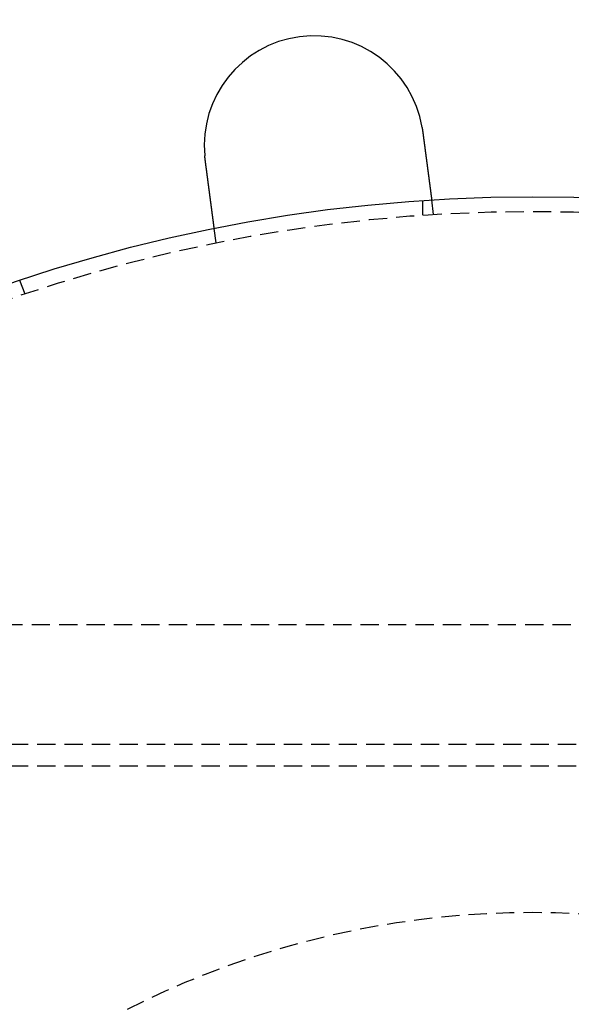
# Model space of a CAD drawing. Extents: x -368 to 1038, y -662 to 117.
# Drawn here: x 201 to 238, y -442 to -375 of the extents above; entities that cross this region are included whole.
import ezdxf

# ---------------------------------------------------------------- set-up
doc = ezdxf.new("R2010")
doc.units = 0
doc.header["$LTSCALE"] = 5
doc.linetypes.add('VERDECKT', pattern=[0.375, 0.25, -0.125])
doc.layers.get('0').update_dxf_attribs({"linetype": 'CONTINUOUS'})
doc.layers.add('BEM', color=7, linetype='CONTINUOUS')

# ---------------------------------------------------------------- blocks, each defined once
blk = doc.blocks.new('A$CCEED8A28')
at = {"color": 1, "linetype": 'VERDECKT'}
for p, q in [((229.0746, 111.63602), (228.94376, 112.6298)), ((228.3324, 111.58737), (228.3324, 112.58973)), ((214.20292, 109.67812), (214.07209, 110.6719)), ((201.14786, 106.18003), (200.76427, 107.10608)), ((179.0824, 83.5457), (342.5824, 83.5457)), ((343.8324, 75.3457), (177.8324, 75.3457)), ((343.8324, 73.8457), (177.8324, 73.8457))]:
    blk.add_line(p, q, dxfattribs=at)
at = {"color": 3}
for points in [[(228.285, 117.598, 0), (228.286, 117.596, 0), (228.286, 117.594, 0), (228.286, 117.592, 0), (228.287, 117.59, 0), (228.287, 117.588, 0), (228.287, 117.586, 0), (228.288, 117.584, 0), (228.288, 117.582, 0), (228.288, 117.58, 0), (228.289, 117.578, 0), (228.289, 117.576, 0), (228.289, 117.574, 0), (228.29, 117.572, 0), (228.29, 117.57, 0), (228.29, 117.568, 0), (228.291, 117.566, 0), (228.291, 117.564, 0), (228.291, 117.562, 0), (228.292, 117.56, 0), (228.292, 117.558, 0), (228.292, 117.556, 0), (228.292, 117.554, 0), (228.293, 117.552, 0), (228.293, 117.55, 0), (228.293, 117.548, 0), (228.294, 117.546, 0), (228.294, 117.544, 0), (228.294, 117.542, 0), (228.295, 117.54, 0), (228.295, 117.538, 0), (228.295, 117.536, 0), (228.296, 117.534, 0), (228.296, 117.532, 0), (228.296, 117.53, 0), (228.297, 117.528, 0), (228.297, 117.526, 0), (228.297, 117.524, 0), (228.297, 117.522, 0), (228.298, 117.52, 0), (228.298, 117.518, 0), (228.298, 117.516, 0), (228.299, 117.514, 0), (228.299, 117.512, 0), (228.299, 117.51, 0), (228.3, 117.508, 0), (228.3, 117.506, 0), (228.3, 117.504, 0), (228.301, 117.502, 0), (228.301, 117.5, 0), (228.301, 117.498, 0), (228.301, 117.496, 0), (228.302, 117.494, 0), (228.302, 117.492, 0), (228.302, 117.49, 0), (228.303, 117.489, 0), (228.303, 117.487, 0), (228.303, 117.485, 0), (228.304, 117.483, 0), (228.304, 117.481, 0), (228.304, 117.479, 0), (228.304, 117.477, 0), (228.305, 117.475, 0), (228.305, 117.473, 0), (228.305, 117.471, 0), (228.306, 117.469, 0), (228.306, 117.467, 0), (228.306, 117.465, 0), (228.307, 117.463, 0), (228.307, 117.461, 0), (228.307, 117.459, 0), (228.307, 117.457, 0), (228.308, 117.455, 0), (228.308, 117.453, 0), (228.308, 117.451, 0), (228.309, 117.449, 0), (228.309, 117.447, 0), (228.309, 117.445, 0), (228.309, 117.443, 0), (228.31, 117.441, 0), (228.31, 117.439, 0), (228.31, 117.437, 0), (228.311, 117.435, 0), (228.311, 117.433, 0), (228.311, 117.431, 0), (228.311, 117.429, 0), (228.312, 117.427, 0), (228.312, 117.425, 0), (228.312, 117.423, 0), (228.313, 117.421, 0), (228.313, 117.419, 0), (228.313, 117.417, 0), (228.313, 117.415, 0), (228.314, 117.413, 0), (228.314, 117.411, 0), (228.314, 117.409, 0), (228.315, 117.407, 0), (228.315, 117.405, 0), (228.315, 117.403, 0), (228.315, 117.401, 0), (228.316, 117.399, 0), (228.316, 117.397, 0), (228.316, 117.395, 0), (228.317, 117.393, 0), (228.317, 117.391, 0), (228.317, 117.389, 0), (228.317, 117.387, 0), (228.318, 117.385, 0), (228.318, 117.383, 0), (228.318, 117.381, 0), (228.318, 117.379, 0), (228.319, 117.377, 0), (228.319, 117.375, 0), (228.319, 117.373, 0), (228.32, 117.371, 0), (228.32, 117.369, 0), (228.32, 117.367, 0), (228.32, 117.365, 0), (228.321, 117.363, 0), (228.321, 117.361, 0), (228.321, 117.359, 0), (228.321, 117.357, 0), (228.322, 117.355, 0), (228.322, 117.353, 0), (228.322, 117.351, 0), (228.322, 117.349, 0), (228.323, 117.347, 0), (228.323, 117.345, 0)], [(228.323, 117.345, 0), (228.325, 117.332, 0), (228.326, 117.319, 0), (228.328, 117.306, 0), (228.33, 117.293, 0), (228.331, 117.281, 0), (228.333, 117.268, 0), (228.335, 117.255, 0), (228.337, 117.242, 0), (228.338, 117.229, 0), (228.34, 117.216, 0), (228.342, 117.202, 0), (228.343, 117.189, 0), (228.345, 117.176, 0), (228.347, 117.163, 0), (228.349, 117.15, 0), (228.35, 117.137, 0), (228.352, 117.124, 0), (228.354, 117.111, 0), (228.356, 117.098, 0), (228.357, 117.084, 0), (228.359, 117.071, 0), (228.361, 117.058, 0), (228.363, 117.045, 0), (228.364, 117.032, 0), (228.366, 117.019, 0), (228.368, 117.005, 0), (228.369, 116.992, 0), (228.371, 116.979, 0), (228.373, 116.966, 0), (228.375, 116.952, 0), (228.376, 116.939, 0), (228.378, 116.926, 0), (228.38, 116.913, 0), (228.382, 116.899, 0), (228.383, 116.886, 0), (228.385, 116.873, 0), (228.387, 116.86, 0), (228.389, 116.846, 0), (228.39, 116.833, 0), (228.392, 116.82, 0), (228.394, 116.807, 0), (228.396, 116.793, 0), (228.397, 116.78, 0), (228.399, 116.767, 0), (228.401, 116.754, 0), (228.403, 116.74, 0), (228.404, 116.727, 0), (228.406, 116.714, 0), (228.408, 116.701, 0), (228.41, 116.687, 0), (228.411, 116.674, 0), (228.413, 116.661, 0), (228.415, 116.648, 0), (228.417, 116.634, 0), (228.418, 116.621, 0), (228.42, 116.608, 0), (228.422, 116.595, 0), (228.424, 116.582, 0), (228.425, 116.568, 0), (228.427, 116.555, 0), (228.429, 116.542, 0), (228.43, 116.529, 0), (228.432, 116.516, 0), (228.434, 116.503, 0), (228.436, 116.49, 0), (228.437, 116.476, 0), (228.439, 116.463, 0), (228.441, 116.45, 0), (228.443, 116.437, 0), (228.444, 116.424, 0), (228.446, 116.411, 0), (228.448, 116.398, 0), (228.449, 116.385, 0), (228.451, 116.372, 0), (228.453, 116.359, 0), (228.454, 116.346, 0), (228.456, 116.333, 0), (228.458, 116.32, 0), (228.46, 116.307, 0), (228.461, 116.295, 0), (228.463, 116.282, 0), (228.465, 116.269, 0), (228.466, 116.256, 0), (228.468, 116.243, 0), (228.47, 116.23, 0), (228.471, 116.218, 0), (228.473, 116.205, 0), (228.475, 116.192, 0), (228.476, 116.18, 0), (228.478, 116.167, 0), (228.48, 116.154, 0), (228.481, 116.142, 0), (228.483, 116.129, 0), (228.485, 116.116, 0), (228.486, 116.104, 0), (228.488, 116.091, 0), (228.49, 116.079, 0), (228.491, 116.066, 0), (228.493, 116.054, 0), (228.495, 116.042, 0), (228.496, 116.029, 0), (228.498, 116.017, 0), (228.499, 116.004, 0), (228.501, 115.992, 0), (228.503, 115.98, 0), (228.504, 115.968, 0), (228.506, 115.955, 0), (228.508, 115.943, 0), (228.509, 115.931, 0), (228.511, 115.919, 0), (228.512, 115.907, 0), (228.514, 115.895, 0), (228.516, 115.883, 0), (228.517, 115.871, 0), (228.519, 115.859, 0), (228.52, 115.847, 0), (228.522, 115.835, 0), (228.523, 115.823, 0), (228.525, 115.811, 0), (228.526, 115.8, 0), (228.528, 115.788, 0), (228.53, 115.776, 0), (228.531, 115.764, 0), (228.533, 115.753, 0), (228.534, 115.741, 0), (228.536, 115.73, 0), (228.537, 115.718, 0), (228.539, 115.707, 0), (228.54, 115.695, 0), (228.542, 115.684, 0), (228.543, 115.672, 0), (228.545, 115.661, 0), (228.546, 115.649, 0), (228.548, 115.638, 0), (228.549, 115.627, 0), (228.551, 115.615, 0), (228.552, 115.603, 0), (228.554, 115.592, 0), (228.555, 115.58, 0), (228.557, 115.569, 0), (228.558, 115.557, 0), (228.56, 115.546, 0), (228.561, 115.534, 0), (228.563, 115.523, 0), (228.564, 115.511, 0), (228.566, 115.499, 0), (228.568, 115.488, 0), (228.569, 115.476, 0), (228.571, 115.464, 0), (228.572, 115.453, 0), (228.574, 115.441, 0), (228.575, 115.43, 0), (228.577, 115.418, 0), (228.578, 115.406, 0), (228.58, 115.395, 0), (228.581, 115.383, 0), (228.583, 115.371, 0), (228.584, 115.36, 0), (228.586, 115.348, 0), (228.587, 115.336, 0), (228.589, 115.325, 0), (228.591, 115.313, 0), (228.592, 115.301, 0), (228.594, 115.29, 0), (228.595, 115.278, 0), (228.597, 115.266, 0), (228.598, 115.255, 0), (228.6, 115.243, 0), (228.601, 115.231, 0), (228.603, 115.22, 0), (228.604, 115.208, 0), (228.606, 115.196, 0), (228.607, 115.185, 0), (228.609, 115.173, 0), (228.61, 115.162, 0), (228.612, 115.15, 0), (228.614, 115.138, 0), (228.615, 115.127, 0), (228.617, 115.115, 0), (228.618, 115.104, 0), (228.62, 115.092, 0), (228.621, 115.081, 0), (228.623, 115.069, 0), (228.624, 115.057, 0), (228.626, 115.046, 0), (228.627, 115.034, 0), (228.629, 115.023, 0), (228.63, 115.011, 0), (228.632, 115, 0), (228.633, 114.989, 0), (228.635, 114.977, 0), (228.636, 114.966, 0), (228.638, 114.954, 0), (228.639, 114.943, 0), (228.641, 114.931, 0), (228.642, 114.92, 0), (228.644, 114.909, 0), (228.645, 114.897, 0), (228.647, 114.886, 0), (228.648, 114.875, 0), (228.65, 114.864, 0), (228.651, 114.852, 0), (228.653, 114.841, 0), (228.654, 114.83, 0), (228.656, 114.819, 0), (228.657, 114.808, 0), (228.659, 114.796, 0), (228.66, 114.785, 0), (228.661, 114.774, 0), (228.663, 114.763, 0), (228.664, 114.752, 0), (228.666, 114.741, 0), (228.667, 114.73, 0), (228.669, 114.719, 0), (228.67, 114.708, 0), (228.672, 114.697, 0), (228.673, 114.686, 0), (228.674, 114.676, 0), (228.676, 114.665, 0), (228.677, 114.654, 0), (228.679, 114.643, 0), (228.68, 114.632, 0), (228.682, 114.622, 0), (228.683, 114.611, 0), (228.684, 114.6, 0), (228.686, 114.59, 0), (228.687, 114.579, 0), (228.689, 114.568, 0), (228.69, 114.558, 0), (228.691, 114.547, 0), (228.693, 114.537, 0), (228.694, 114.526, 0), (228.695, 114.516, 0), (228.697, 114.505, 0), (228.698, 114.495, 0), (228.7, 114.485, 0), (228.701, 114.474, 0), (228.702, 114.464, 0), (228.704, 114.454, 0), (228.705, 114.444, 0), (228.706, 114.433, 0), (228.708, 114.423, 0), (228.709, 114.413, 0), (228.71, 114.403, 0), (228.712, 114.393, 0), (228.713, 114.383, 0), (228.714, 114.373, 0), (228.716, 114.363, 0), (228.717, 114.353, 0), (228.718, 114.343, 0), (228.719, 114.333, 0), (228.721, 114.323, 0), (228.722, 114.314, 0), (228.723, 114.304, 0), (228.725, 114.294, 0), (228.726, 114.285, 0), (228.727, 114.275, 0), (228.728, 114.265, 0), (228.73, 114.256, 0), (228.731, 114.246, 0), (228.732, 114.237, 0), (228.733, 114.227, 0), (228.735, 114.218, 0), (228.736, 114.209, 0), (228.737, 114.199, 0), (228.738, 114.19, 0), (228.74, 114.181, 0), (228.741, 114.172, 0), (228.742, 114.163, 0), (228.743, 114.154, 0), (228.744, 114.144, 0), (228.746, 114.135, 0), (228.747, 114.126, 0), (228.748, 114.118, 0), (228.749, 114.109, 0), (228.75, 114.1, 0), (228.751, 114.091, 0), (228.753, 114.082, 0), (228.754, 114.074, 0), (228.755, 114.065, 0), (228.756, 114.056, 0), (228.757, 114.047, 0), (228.758, 114.039, 0), (228.759, 114.03, 0), (228.761, 114.021, 0), (228.762, 114.012, 0), (228.763, 114.004, 0), (228.764, 113.995, 0), (228.765, 113.986, 0), (228.766, 113.978, 0), (228.767, 113.969, 0), (228.769, 113.96, 0), (228.77, 113.952, 0), (228.771, 113.943, 0), (228.772, 113.934, 0), (228.773, 113.926, 0), (228.774, 113.917, 0), (228.775, 113.908, 0), (228.777, 113.9, 0), (228.778, 113.891, 0), (228.779, 113.882, 0), (228.78, 113.874, 0), (228.781, 113.865, 0), (228.782, 113.857, 0), (228.783, 113.848, 0), (228.784, 113.84, 0), (228.786, 113.831, 0), (228.787, 113.823, 0), (228.788, 113.814, 0), (228.789, 113.806, 0), (228.79, 113.797, 0), (228.791, 113.789, 0), (228.792, 113.78, 0), (228.793, 113.772, 0), (228.795, 113.763, 0), (228.796, 113.755, 0), (228.797, 113.747, 0), (228.798, 113.738, 0), (228.799, 113.73, 0), (228.8, 113.722, 0), (228.801, 113.713, 0), (228.802, 113.705, 0), (228.803, 113.697, 0), (228.804, 113.688, 0), (228.805, 113.68, 0), (228.807, 113.672, 0), (228.808, 113.664, 0), (228.809, 113.656, 0), (228.81, 113.648, 0), (228.811, 113.639, 0), (228.812, 113.631, 0), (228.813, 113.623, 0), (228.814, 113.615, 0), (228.815, 113.607, 0), (228.816, 113.599, 0), (228.817, 113.591, 0), (228.818, 113.583, 0), (228.819, 113.575, 0), (228.82, 113.568, 0), (228.821, 113.56, 0), (228.822, 113.552, 0), (228.823, 113.544, 0), (228.824, 113.536, 0), (228.825, 113.528, 0), (228.826, 113.521, 0), (228.827, 113.513, 0), (228.828, 113.505, 0), (228.829, 113.498, 0), (228.83, 113.49, 0), (228.831, 113.483, 0), (228.832, 113.475, 0), (228.833, 113.468, 0), (228.834, 113.46, 0), (228.835, 113.453, 0), (228.836, 113.445, 0), (228.837, 113.438, 0), (228.838, 113.43, 0), (228.839, 113.423, 0), (228.84, 113.416, 0), (228.841, 113.409, 0), (228.842, 113.401, 0), (228.843, 113.394, 0), (228.844, 113.387, 0), (228.845, 113.38, 0), (228.846, 113.373, 0), (228.847, 113.366, 0), (228.848, 113.359, 0), (228.849, 113.352, 0), (228.85, 113.345, 0), (228.851, 113.338, 0), (228.851, 113.331, 0), (228.852, 113.324, 0), (228.853, 113.317, 0), (228.854, 113.311, 0), (228.855, 113.304, 0), (228.856, 113.297, 0), (228.857, 113.291, 0), (228.858, 113.284, 0), (228.859, 113.277, 0), (228.859, 113.271, 0), (228.86, 113.264, 0), (228.861, 113.258, 0), (228.862, 113.251, 0), (228.863, 113.245, 0), (228.864, 113.238, 0), (228.864, 113.232, 0), (228.865, 113.226, 0), (228.866, 113.22, 0), (228.867, 113.213, 0), (228.868, 113.207, 0), (228.869, 113.201, 0), (228.869, 113.195, 0), (228.87, 113.189, 0), (228.871, 113.183, 0), (228.872, 113.177, 0), (228.873, 113.171, 0), (228.873, 113.165, 0), (228.874, 113.159, 0), (228.875, 113.153, 0), (228.876, 113.147, 0), (228.876, 113.141, 0), (228.877, 113.136, 0), (228.878, 113.13, 0), (228.879, 113.124, 0), (228.879, 113.119, 0), (228.88, 113.113, 0), (228.881, 113.108, 0), (228.882, 113.102, 0), (228.882, 113.097, 0), (228.883, 113.091, 0), (228.884, 113.086, 0), (228.884, 113.08, 0), (228.885, 113.075, 0), (228.886, 113.07, 0), (228.887, 113.065, 0), (228.887, 113.059, 0), (228.888, 113.054, 0), (228.889, 113.049, 0), (228.889, 113.044, 0), (228.89, 113.039, 0), (228.891, 113.034, 0), (228.891, 113.029, 0), (228.892, 113.024, 0), (228.892, 113.019, 0), (228.893, 113.015, 0), (228.894, 113.01, 0), (228.894, 113.005, 0), (228.895, 113, 0), (228.896, 112.996, 0), (228.896, 112.991, 0), (228.897, 112.986, 0), (228.897, 112.982, 0), (228.898, 112.977, 0), (228.899, 112.973, 0), (228.899, 112.968, 0), (228.9, 112.963, 0), (228.9, 112.959, 0), (228.901, 112.954, 0), (228.902, 112.95, 0), (228.902, 112.945, 0), (228.903, 112.941, 0), (228.903, 112.936, 0), (228.904, 112.932, 0), (228.905, 112.928, 0), (228.905, 112.923, 0), (228.906, 112.919, 0), (228.906, 112.915, 0), (228.907, 112.91, 0), (228.907, 112.906, 0), (228.908, 112.902, 0), (228.908, 112.898, 0), (228.909, 112.894, 0), (228.91, 112.889, 0), (228.91, 112.885, 0), (228.911, 112.881, 0), (228.911, 112.877, 0), (228.912, 112.873, 0), (228.912, 112.869, 0), (228.913, 112.865, 0), (228.913, 112.861, 0), (228.914, 112.857, 0), (228.914, 112.853, 0), (228.915, 112.849, 0), (228.915, 112.845, 0), (228.916, 112.842, 0), (228.916, 112.838, 0), (228.917, 112.834, 0), (228.917, 112.83, 0), (228.918, 112.826, 0), (228.918, 112.823, 0), (228.919, 112.819, 0), (228.919, 112.815, 0), (228.92, 112.812, 0), (228.92, 112.808, 0), (228.921, 112.805, 0), (228.921, 112.801, 0), (228.922, 112.798, 0), (228.922, 112.794, 0), (228.923, 112.791, 0), (228.923, 112.788, 0), (228.923, 112.784, 0), (228.924, 112.781, 0), (228.924, 112.778, 0), (228.925, 112.774, 0), (228.925, 112.771, 0), (228.926, 112.768, 0), (228.926, 112.765, 0), (228.926, 112.762, 0), (228.927, 112.759, 0), (228.927, 112.756, 0), (228.928, 112.753, 0), (228.928, 112.75, 0), (228.928, 112.747, 0), (228.929, 112.744, 0), (228.929, 112.741, 0), (228.93, 112.738, 0), (228.93, 112.735, 0), (228.93, 112.733, 0), (228.931, 112.73, 0), (228.931, 112.727, 0), (228.931, 112.724, 0), (228.932, 112.722, 0), (228.932, 112.719, 0), (228.932, 112.717, 0), (228.933, 112.714, 0), (228.933, 112.712, 0), (228.933, 112.709, 0), (228.934, 112.707, 0), (228.934, 112.705, 0), (228.934, 112.702, 0), (228.935, 112.7, 0), (228.935, 112.698, 0), (228.935, 112.696, 0), (228.935, 112.694, 0), (228.936, 112.691, 0), (228.936, 112.689, 0), (228.936, 112.687, 0), (228.936, 112.685, 0), (228.937, 112.683, 0), (228.937, 112.681, 0), (228.937, 112.68, 0), (228.937, 112.678, 0), (228.938, 112.676, 0), (228.938, 112.674, 0), (228.938, 112.672, 0), (228.938, 112.671, 0), (228.939, 112.669, 0), (228.939, 112.667, 0), (228.939, 112.666, 0), (228.939, 112.664, 0), (228.939, 112.663, 0), (228.94, 112.661, 0), (228.94, 112.66, 0), (228.94, 112.658, 0), (228.94, 112.657, 0), (228.94, 112.655, 0), (228.941, 112.654, 0), (228.941, 112.653, 0), (228.941, 112.652, 0), (228.941, 112.65, 0), (228.941, 112.649, 0), (228.941, 112.648, 0), (228.941, 112.647, 0), (228.942, 112.646, 0), (228.942, 112.645, 0), (228.942, 112.644, 0), (228.942, 112.643, 0), (228.942, 112.642, 0), (228.942, 112.641, 0), (228.942, 112.64, 0), (228.942, 112.639, 0), (228.943, 112.639, 0), (228.943, 112.638, 0), (228.943, 112.637, 0), (228.943, 112.636, 0), (228.943, 112.636, 0), (228.943, 112.635, 0), (228.943, 112.635, 0), (228.943, 112.634, 0), (228.943, 112.634, 0), (228.943, 112.633, 0), (228.943, 112.633, 0), (228.943, 112.632, 0), (228.944, 112.632, 0), (228.944, 112.631, 0), (228.944, 112.631, 0), (228.944, 112.631, 0), (228.944, 112.631, 0), (228.944, 112.63, 0), (228.944, 112.63, 0), (228.944, 112.63, 0), (228.944, 112.63, 0), (228.944, 112.63, 0), (228.944, 112.63, 0), (228.944, 112.63, 0)], [(213.451, 115.387, 0), (213.451, 115.389, 0), (213.451, 115.391, 0), (213.451, 115.393, 0), (213.45, 115.395, 0), (213.45, 115.397, 0), (213.45, 115.399, 0), (213.449, 115.401, 0), (213.449, 115.403, 0), (213.449, 115.405, 0), (213.449, 115.407, 0), (213.448, 115.409, 0), (213.448, 115.411, 0), (213.448, 115.413, 0), (213.448, 115.415, 0), (213.447, 115.417, 0), (213.447, 115.419, 0), (213.447, 115.421, 0), (213.447, 115.423, 0), (213.446, 115.425, 0), (213.446, 115.427, 0), (213.446, 115.429, 0), (213.446, 115.431, 0), (213.445, 115.433, 0), (213.445, 115.435, 0), (213.445, 115.437, 0), (213.445, 115.439, 0), (213.444, 115.441, 0), (213.444, 115.443, 0), (213.444, 115.445, 0), (213.444, 115.447, 0), (213.443, 115.449, 0), (213.443, 115.451, 0), (213.443, 115.453, 0), (213.443, 115.455, 0), (213.442, 115.457, 0), (213.442, 115.459, 0), (213.442, 115.461, 0), (213.442, 115.463, 0), (213.441, 115.465, 0), (213.441, 115.467, 0), (213.441, 115.469, 0), (213.441, 115.471, 0), (213.441, 115.473, 0), (213.44, 115.475, 0), (213.44, 115.477, 0), (213.44, 115.479, 0), (213.44, 115.481, 0), (213.439, 115.483, 0), (213.439, 115.485, 0), (213.439, 115.487, 0), (213.439, 115.489, 0), (213.438, 115.491, 0), (213.438, 115.493, 0), (213.438, 115.495, 0), (213.438, 115.497, 0), (213.437, 115.499, 0), (213.437, 115.501, 0), (213.437, 115.503, 0), (213.437, 115.505, 0), (213.437, 115.507, 0), (213.436, 115.509, 0), (213.436, 115.511, 0), (213.436, 115.513, 0), (213.436, 115.515, 0), (213.435, 115.517, 0), (213.435, 115.519, 0), (213.435, 115.521, 0), (213.435, 115.523, 0), (213.434, 115.525, 0), (213.434, 115.527, 0), (213.434, 115.529, 0), (213.434, 115.531, 0), (213.434, 115.533, 0), (213.433, 115.535, 0), (213.433, 115.537, 0), (213.433, 115.539, 0), (213.433, 115.541, 0), (213.432, 115.543, 0), (213.432, 115.545, 0), (213.432, 115.547, 0), (213.432, 115.549, 0), (213.432, 115.551, 0), (213.431, 115.553, 0), (213.431, 115.555, 0), (213.431, 115.557, 0), (213.431, 115.559, 0), (213.43, 115.561, 0), (213.43, 115.563, 0), (213.43, 115.565, 0), (213.43, 115.567, 0), (213.43, 115.569, 0), (213.429, 115.571, 0), (213.429, 115.573, 0), (213.429, 115.575, 0), (213.429, 115.577, 0), (213.429, 115.579, 0), (213.428, 115.581, 0), (213.428, 115.583, 0), (213.428, 115.585, 0), (213.428, 115.587, 0), (213.428, 115.589, 0), (213.427, 115.591, 0), (213.427, 115.593, 0), (213.427, 115.595, 0), (213.427, 115.597, 0), (213.426, 115.599, 0), (213.426, 115.601, 0), (213.426, 115.603, 0), (213.426, 115.605, 0), (213.426, 115.607, 0), (213.425, 115.609, 0), (213.425, 115.611, 0), (213.425, 115.613, 0), (213.425, 115.615, 0), (213.425, 115.617, 0), (213.424, 115.619, 0), (213.424, 115.621, 0), (213.424, 115.623, 0), (213.424, 115.625, 0), (213.424, 115.627, 0), (213.423, 115.629, 0), (213.423, 115.631, 0), (213.423, 115.633, 0), (213.423, 115.635, 0), (213.423, 115.637, 0), (213.422, 115.639, 0), (213.422, 115.641, 0)], [(214.072, 110.672, 0), (214.072, 110.672, 0), (214.072, 110.672, 0), (214.072, 110.672, 0), (214.072, 110.672, 0), (214.072, 110.672, 0), (214.072, 110.672, 0), (214.072, 110.673, 0), (214.072, 110.673, 0), (214.072, 110.673, 0), (214.072, 110.674, 0), (214.072, 110.674, 0), (214.072, 110.674, 0), (214.072, 110.675, 0), (214.072, 110.675, 0), (214.072, 110.676, 0), (214.072, 110.676, 0), (214.071, 110.677, 0), (214.071, 110.677, 0), (214.071, 110.678, 0), (214.071, 110.679, 0), (214.071, 110.679, 0), (214.071, 110.68, 0), (214.071, 110.681, 0), (214.071, 110.682, 0), (214.071, 110.682, 0), (214.071, 110.683, 0), (214.07, 110.684, 0), (214.07, 110.685, 0), (214.07, 110.686, 0), (214.07, 110.687, 0), (214.07, 110.688, 0), (214.07, 110.689, 0), (214.07, 110.69, 0), (214.07, 110.691, 0), (214.069, 110.693, 0), (214.069, 110.694, 0), (214.069, 110.695, 0), (214.069, 110.696, 0), (214.069, 110.698, 0), (214.069, 110.699, 0), (214.068, 110.7, 0), (214.068, 110.702, 0), (214.068, 110.703, 0), (214.068, 110.705, 0), (214.068, 110.706, 0), (214.067, 110.708, 0), (214.067, 110.709, 0), (214.067, 110.711, 0), (214.067, 110.713, 0), (214.066, 110.714, 0), (214.066, 110.716, 0), (214.066, 110.718, 0), (214.066, 110.72, 0), (214.066, 110.722, 0), (214.065, 110.724, 0), (214.065, 110.725, 0), (214.065, 110.727, 0), (214.065, 110.729, 0), (214.064, 110.731, 0), (214.064, 110.734, 0), (214.064, 110.736, 0), (214.063, 110.738, 0), (214.063, 110.74, 0), (214.063, 110.742, 0), (214.063, 110.745, 0), (214.062, 110.747, 0), (214.062, 110.749, 0), (214.062, 110.752, 0), (214.061, 110.754, 0), (214.061, 110.756, 0), (214.061, 110.759, 0), (214.06, 110.761, 0), (214.06, 110.764, 0), (214.06, 110.767, 0), (214.059, 110.769, 0), (214.059, 110.772, 0), (214.059, 110.775, 0), (214.058, 110.777, 0), (214.058, 110.78, 0), (214.057, 110.783, 0), (214.057, 110.786, 0), (214.057, 110.789, 0), (214.056, 110.792, 0), (214.056, 110.795, 0), (214.056, 110.798, 0), (214.055, 110.801, 0), (214.055, 110.804, 0), (214.054, 110.807, 0), (214.054, 110.81, 0), (214.053, 110.813, 0), (214.053, 110.816, 0), (214.053, 110.82, 0), (214.052, 110.823, 0), (214.052, 110.826, 0), (214.051, 110.83, 0), (214.051, 110.833, 0), (214.05, 110.836, 0), (214.05, 110.84, 0), (214.05, 110.843, 0), (214.049, 110.847, 0), (214.049, 110.85, 0), (214.048, 110.854, 0), (214.048, 110.858, 0), (214.047, 110.861, 0), (214.047, 110.865, 0), (214.046, 110.869, 0), (214.046, 110.872, 0), (214.045, 110.876, 0), (214.045, 110.88, 0), (214.044, 110.884, 0), (214.044, 110.887, 0), (214.043, 110.891, 0), (214.043, 110.895, 0), (214.042, 110.899, 0), (214.042, 110.903, 0), (214.041, 110.907, 0), (214.041, 110.911, 0), (214.04, 110.915, 0), (214.04, 110.919, 0), (214.039, 110.923, 0), (214.038, 110.927, 0), (214.038, 110.931, 0), (214.037, 110.936, 0), (214.037, 110.94, 0), (214.036, 110.944, 0), (214.036, 110.948, 0), (214.035, 110.953, 0), (214.035, 110.957, 0), (214.034, 110.961, 0), (214.033, 110.965, 0), (214.033, 110.97, 0), (214.032, 110.974, 0), (214.032, 110.979, 0), (214.031, 110.983, 0), (214.031, 110.987, 0), (214.03, 110.992, 0), (214.029, 110.996, 0), (214.029, 111.001, 0), (214.028, 111.005, 0), (214.028, 111.01, 0), (214.027, 111.015, 0), (214.026, 111.019, 0), (214.026, 111.024, 0), (214.025, 111.028, 0), (214.025, 111.033, 0), (214.024, 111.038, 0), (214.023, 111.042, 0), (214.023, 111.047, 0), (214.022, 111.052, 0), (214.021, 111.057, 0), (214.021, 111.062, 0), (214.02, 111.066, 0), (214.02, 111.071, 0), (214.019, 111.076, 0), (214.018, 111.081, 0), (214.018, 111.086, 0), (214.017, 111.091, 0), (214.016, 111.096, 0), (214.016, 111.102, 0), (214.015, 111.107, 0), (214.014, 111.112, 0), (214.013, 111.117, 0), (214.013, 111.123, 0), (214.012, 111.128, 0), (214.011, 111.133, 0), (214.011, 111.139, 0), (214.01, 111.144, 0), (214.009, 111.15, 0), (214.008, 111.155, 0), (214.008, 111.161, 0), (214.007, 111.166, 0), (214.006, 111.172, 0), (214.005, 111.178, 0), (214.005, 111.184, 0), (214.004, 111.189, 0), (214.003, 111.195, 0), (214.002, 111.201, 0), (214.002, 111.207, 0), (214.001, 111.213, 0), (214, 111.219, 0), (213.999, 111.225, 0), (213.999, 111.231, 0), (213.998, 111.237, 0), (213.997, 111.243, 0), (213.996, 111.249, 0), (213.995, 111.255, 0), (213.994, 111.262, 0), (213.994, 111.268, 0), (213.993, 111.274, 0), (213.992, 111.281, 0), (213.991, 111.287, 0), (213.99, 111.293, 0), (213.989, 111.3, 0), (213.989, 111.306, 0), (213.988, 111.313, 0), (213.987, 111.319, 0), (213.986, 111.326, 0), (213.985, 111.333, 0), (213.984, 111.339, 0), (213.983, 111.346, 0), (213.982, 111.353, 0), (213.982, 111.36, 0), (213.981, 111.366, 0), (213.98, 111.373, 0), (213.979, 111.38, 0), (213.978, 111.387, 0), (213.977, 111.394, 0), (213.976, 111.401, 0), (213.975, 111.408, 0), (213.974, 111.415, 0), (213.973, 111.422, 0), (213.972, 111.429, 0), (213.971, 111.436, 0), (213.971, 111.443, 0), (213.97, 111.451, 0), (213.969, 111.458, 0), (213.968, 111.465, 0), (213.967, 111.473, 0), (213.966, 111.48, 0), (213.965, 111.487, 0), (213.964, 111.495, 0), (213.963, 111.502, 0), (213.962, 111.51, 0), (213.961, 111.517, 0), (213.96, 111.525, 0), (213.959, 111.532, 0), (213.958, 111.54, 0), (213.957, 111.548, 0), (213.956, 111.555, 0), (213.955, 111.563, 0), (213.954, 111.571, 0), (213.953, 111.578, 0), (213.952, 111.586, 0), (213.951, 111.594, 0), (213.95, 111.602, 0), (213.949, 111.61, 0), (213.948, 111.618, 0), (213.947, 111.625, 0), (213.946, 111.633, 0), (213.944, 111.641, 0), (213.943, 111.649, 0), (213.942, 111.657, 0), (213.941, 111.665, 0), (213.94, 111.673, 0), (213.939, 111.682, 0), (213.938, 111.69, 0), (213.937, 111.698, 0), (213.936, 111.706, 0), (213.935, 111.714, 0), (213.934, 111.722, 0), (213.933, 111.731, 0), (213.932, 111.739, 0), (213.931, 111.747, 0), (213.929, 111.755, 0), (213.928, 111.764, 0), (213.927, 111.772, 0), (213.926, 111.78, 0), (213.925, 111.789, 0), (213.924, 111.797, 0), (213.923, 111.805, 0), (213.922, 111.814, 0), (213.921, 111.822, 0), (213.92, 111.831, 0), (213.918, 111.839, 0), (213.917, 111.848, 0), (213.916, 111.856, 0), (213.915, 111.865, 0), (213.914, 111.873, 0), (213.913, 111.882, 0), (213.912, 111.89, 0), (213.911, 111.899, 0), (213.909, 111.907, 0), (213.908, 111.916, 0), (213.907, 111.925, 0), (213.906, 111.933, 0), (213.905, 111.942, 0), (213.904, 111.95, 0), (213.903, 111.959, 0), (213.902, 111.968, 0), (213.9, 111.976, 0), (213.899, 111.985, 0), (213.898, 111.994, 0), (213.897, 112.002, 0), (213.896, 112.011, 0), (213.895, 112.02, 0), (213.894, 112.028, 0), (213.892, 112.037, 0), (213.891, 112.046, 0), (213.89, 112.055, 0), (213.889, 112.063, 0), (213.888, 112.072, 0), (213.887, 112.081, 0), (213.885, 112.089, 0), (213.884, 112.098, 0), (213.883, 112.107, 0), (213.882, 112.116, 0), (213.881, 112.124, 0), (213.88, 112.133, 0), (213.879, 112.142, 0), (213.877, 112.151, 0), (213.876, 112.16, 0), (213.875, 112.169, 0), (213.874, 112.178, 0), (213.873, 112.187, 0), (213.871, 112.196, 0), (213.87, 112.205, 0), (213.869, 112.214, 0), (213.868, 112.223, 0), (213.867, 112.232, 0), (213.865, 112.242, 0), (213.864, 112.251, 0), (213.863, 112.26, 0), (213.862, 112.27, 0), (213.861, 112.279, 0), (213.859, 112.288, 0), (213.858, 112.298, 0), (213.857, 112.308, 0), (213.855, 112.317, 0), (213.854, 112.327, 0), (213.853, 112.336, 0), (213.852, 112.346, 0), (213.85, 112.356, 0), (213.849, 112.366, 0), (213.848, 112.375, 0), (213.847, 112.385, 0), (213.845, 112.395, 0), (213.844, 112.405, 0), (213.843, 112.415, 0), (213.841, 112.425, 0), (213.84, 112.435, 0), (213.839, 112.445, 0), (213.837, 112.455, 0), (213.836, 112.465, 0), (213.835, 112.475, 0), (213.833, 112.486, 0), (213.832, 112.496, 0), (213.831, 112.506, 0), (213.829, 112.516, 0), (213.828, 112.527, 0), (213.827, 112.537, 0), (213.825, 112.547, 0), (213.824, 112.558, 0), (213.822, 112.568, 0), (213.821, 112.579, 0), (213.82, 112.589, 0), (213.818, 112.6, 0), (213.817, 112.61, 0), (213.815, 112.621, 0), (213.814, 112.632, 0), (213.813, 112.642, 0), (213.811, 112.653, 0), (213.81, 112.664, 0), (213.808, 112.674, 0), (213.807, 112.685, 0), (213.806, 112.696, 0), (213.804, 112.707, 0), (213.803, 112.718, 0), (213.801, 112.729, 0), (213.8, 112.739, 0), (213.798, 112.75, 0), (213.797, 112.761, 0), (213.796, 112.772, 0), (213.794, 112.783, 0), (213.793, 112.794, 0), (213.791, 112.805, 0), (213.79, 112.816, 0), (213.788, 112.827, 0), (213.787, 112.839, 0), (213.785, 112.85, 0), (213.784, 112.861, 0), (213.782, 112.872, 0), (213.781, 112.883, 0), (213.779, 112.894, 0), (213.778, 112.906, 0), (213.777, 112.917, 0), (213.775, 112.928, 0), (213.774, 112.94, 0), (213.772, 112.951, 0), (213.771, 112.962, 0), (213.769, 112.974, 0), (213.768, 112.985, 0), (213.766, 112.996, 0), (213.765, 113.008, 0), (213.763, 113.019, 0), (213.762, 113.031, 0), (213.76, 113.042, 0), (213.759, 113.054, 0), (213.757, 113.065, 0), (213.756, 113.077, 0), (213.754, 113.088, 0), (213.752, 113.1, 0), (213.751, 113.111, 0), (213.749, 113.123, 0), (213.748, 113.134, 0), (213.746, 113.146, 0), (213.745, 113.157, 0), (213.743, 113.169, 0), (213.742, 113.18, 0), (213.74, 113.192, 0), (213.739, 113.204, 0), (213.737, 113.215, 0), (213.736, 113.227, 0), (213.734, 113.239, 0), (213.733, 113.25, 0), (213.731, 113.262, 0), (213.73, 113.273, 0), (213.728, 113.285, 0), (213.727, 113.297, 0), (213.725, 113.308, 0), (213.723, 113.32, 0), (213.722, 113.332, 0), (213.72, 113.343, 0), (213.719, 113.355, 0), (213.717, 113.367, 0), (213.716, 113.378, 0), (213.714, 113.39, 0), (213.713, 113.402, 0), (213.711, 113.413, 0), (213.71, 113.425, 0), (213.708, 113.437, 0), (213.707, 113.448, 0), (213.705, 113.46, 0), (213.703, 113.472, 0), (213.702, 113.483, 0), (213.7, 113.495, 0), (213.699, 113.507, 0), (213.697, 113.518, 0), (213.696, 113.53, 0), (213.694, 113.541, 0), (213.693, 113.553, 0), (213.691, 113.565, 0), (213.69, 113.576, 0), (213.688, 113.588, 0), (213.687, 113.599, 0), (213.685, 113.611, 0), (213.684, 113.623, 0), (213.682, 113.634, 0), (213.681, 113.646, 0), (213.679, 113.657, 0), (213.678, 113.669, 0), (213.676, 113.68, 0), (213.675, 113.692, 0), (213.673, 113.703, 0), (213.672, 113.715, 0), (213.67, 113.726, 0), (213.669, 113.737, 0), (213.667, 113.749, 0), (213.665, 113.76, 0), (213.664, 113.772, 0), (213.662, 113.783, 0), (213.661, 113.795, 0), (213.659, 113.807, 0), (213.658, 113.818, 0), (213.656, 113.83, 0), (213.655, 113.842, 0), (213.653, 113.853, 0), (213.652, 113.865, 0), (213.65, 113.877, 0), (213.649, 113.889, 0), (213.647, 113.901, 0), (213.645, 113.913, 0), (213.644, 113.925, 0), (213.642, 113.937, 0), (213.641, 113.949, 0), (213.639, 113.961, 0), (213.637, 113.973, 0), (213.636, 113.985, 0), (213.634, 113.997, 0), (213.633, 114.01, 0), (213.631, 114.022, 0), (213.629, 114.034, 0), (213.628, 114.047, 0), (213.626, 114.059, 0), (213.625, 114.071, 0), (213.623, 114.084, 0), (213.621, 114.096, 0), (213.62, 114.108, 0), (213.618, 114.121, 0), (213.616, 114.133, 0), (213.615, 114.146, 0), (213.613, 114.159, 0), (213.611, 114.171, 0), (213.61, 114.184, 0), (213.608, 114.196, 0), (213.606, 114.209, 0), (213.605, 114.222, 0), (213.603, 114.234, 0), (213.601, 114.247, 0), (213.6, 114.26, 0), (213.598, 114.273, 0), (213.596, 114.285, 0), (213.595, 114.298, 0), (213.593, 114.311, 0), (213.591, 114.324, 0), (213.59, 114.337, 0), (213.588, 114.35, 0), (213.586, 114.362, 0), (213.585, 114.375, 0), (213.583, 114.388, 0), (213.581, 114.401, 0), (213.579, 114.414, 0), (213.578, 114.427, 0), (213.576, 114.44, 0), (213.574, 114.453, 0), (213.573, 114.466, 0), (213.571, 114.479, 0), (213.569, 114.492, 0), (213.567, 114.505, 0), (213.566, 114.519, 0), (213.564, 114.532, 0), (213.562, 114.545, 0), (213.56, 114.558, 0), (213.559, 114.571, 0), (213.557, 114.584, 0), (213.555, 114.597, 0), (213.554, 114.611, 0), (213.552, 114.624, 0), (213.55, 114.637, 0), (213.548, 114.65, 0), (213.547, 114.663, 0), (213.545, 114.676, 0), (213.543, 114.69, 0), (213.541, 114.703, 0), (213.54, 114.716, 0), (213.538, 114.729, 0), (213.536, 114.743, 0), (213.534, 114.756, 0), (213.533, 114.769, 0), (213.531, 114.782, 0), (213.529, 114.796, 0), (213.527, 114.809, 0), (213.526, 114.822, 0), (213.524, 114.835, 0), (213.522, 114.849, 0), (213.52, 114.862, 0), (213.519, 114.875, 0), (213.517, 114.888, 0), (213.515, 114.902, 0), (213.513, 114.915, 0), (213.512, 114.928, 0), (213.51, 114.942, 0), (213.508, 114.955, 0), (213.506, 114.968, 0), (213.505, 114.981, 0), (213.503, 114.995, 0), (213.501, 115.008, 0), (213.5, 115.021, 0), (213.498, 115.034, 0), (213.496, 115.047, 0), (213.494, 115.061, 0), (213.493, 115.074, 0), (213.491, 115.087, 0), (213.489, 115.1, 0), (213.487, 115.113, 0), (213.486, 115.127, 0), (213.484, 115.14, 0), (213.482, 115.153, 0), (213.48, 115.166, 0), (213.479, 115.179, 0), (213.477, 115.192, 0), (213.475, 115.205, 0), (213.474, 115.218, 0), (213.472, 115.232, 0), (213.47, 115.245, 0), (213.468, 115.258, 0), (213.467, 115.271, 0), (213.465, 115.284, 0), (213.463, 115.297, 0), (213.462, 115.31, 0), (213.46, 115.323, 0), (213.458, 115.336, 0), (213.456, 115.349, 0), (213.455, 115.361, 0), (213.453, 115.374, 0), (213.451, 115.387, 0)]]:
    blk.add_polyline3d(points, dxfattribs=at)
at = {"color": 3, "linetype": 'CONTINUOUS'}
for radius in [130, 110]:
    blk.add_circle((235.8324, 2.8457), radius, dxfattribs=at)
at = {"color": 1, "linetype": 'VERDECKT'}
for radius in [109, 61]:
    blk.add_circle((235.8324, 2.8457), radius, dxfattribs=at)
at = {"color": 3, "linetype": 'CONTINUOUS'}
for centre, radius, start, end in [((235.8324, 2.8457), 165, 90, 270), ((220.88715, 116.36614), 7.5, 9.4519369, 185.5480631)]:
    blk.add_arc(centre, radius, start, end, dxfattribs=at)

msp = doc.modelspace()

# ---------------------------------------------------------------- block references
at = {"layer": 'BEM'}
msp.add_blockref('A$CCEED8A28', (0, -500), dxfattribs=at)

doc.saveas('drawing.dxf')
